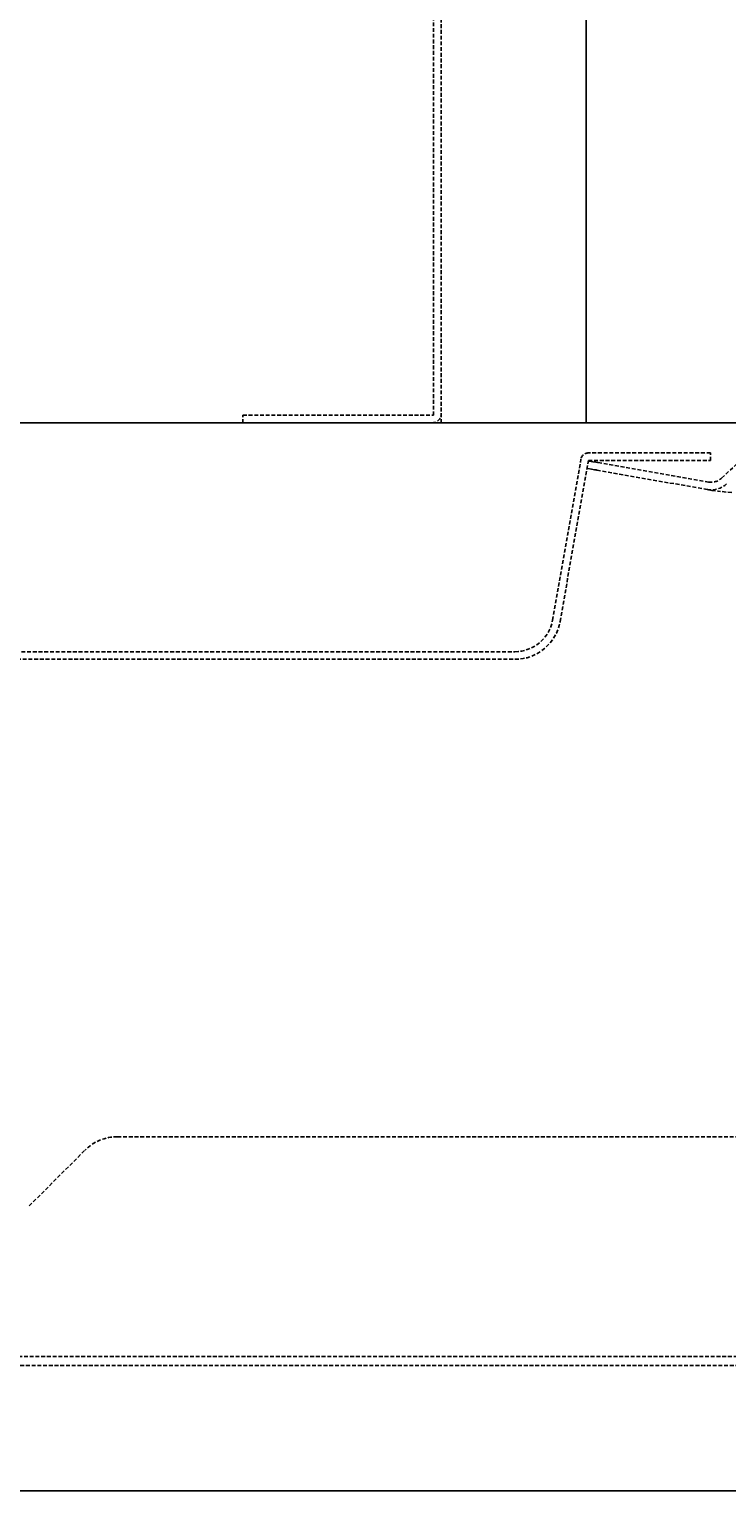
# Model space of a CAD drawing. Units: millimetres. Extents: x -109 to 26472, y -120 to 8847.
# Drawn here: x 5851 to 5897, y 3864 to 3960 of the extents above; entities that cross this region are included whole.
import ezdxf

# ---------------------------------------------------------------- set-up
doc = ezdxf.new("R2010")
doc.units = ezdxf.units.MM
doc.linetypes.add('HIDDEN', pattern=[0.375, 0.25, -0.125])
doc.layers.get('DEFPOINTS').update_dxf_attribs({"color": 146})
doc.layers.add('150-機器', color=8, linetype='Continuous')
doc.dimstyles.get("Standard").update_dxf_attribs({"dimtxt": 0.18, "dimasz": 0.18, "dimexe": 0.18, "dimexo": 0.0625, "dimgap": 0.09, "dimtad": 0, "dimtih": 1, "dimtoh": 1, "dimdec": 4, "dimzin": 0, "dimdsep": 46, "dimtxsty": 'Standard', "dimcen": 0.09, "dimadec": 0, "dimazin": 0, "dimtfac": 1, "dimtdec": 4, "dimtofl": 0, "dimtmove": 0, "dimatfit": 3, "dimfxl": 1, "dimtolj": 1, "dimtzin": 0, "dimarcsym": 0})

# ---------------------------------------------------------------- blocks, each defined once
blk = doc.blocks.new('*D539')
at = {"layer": '150-機器', "color": 0, "linetype": 'HIDDEN', "lineweight": -2, "transparency": 16777216}
for p, q in [((6033.97031, 3922.722046), (6082.218119, 3922.722046)), ((6082.038119, 3922.542046), (6082.038119, 3893.601358)), ((6082.038119, 3864.30067), (6082.038119, 3893.241358)), ((5629.970305, 3864.12067), (6082.218119, 3864.12067))]:
    blk.add_line(p, q, dxfattribs=at)
at = {"layer": '150-機器', "color": 0, "linetype": 'HIDDEN', "transparency": 16777216}
for points in [[(6082.008119, 3922.542046), (6082.068119, 3922.542046), (6082.038119, 3922.722046)], [(6082.008119, 3864.30067), (6082.068119, 3864.30067), (6082.038119, 3864.12067)]]:
    blk.add_solid(points, dxfattribs=at)
at = {"layer": 'DEFPOINTS', "color": 0, "linetype": 'HIDDEN', "transparency": 16777216}
for p in [(6033.90781, 3922.722046), (6082.038119, 3922.722046), (5629.907805, 3864.12067)]:
    blk.add_point(p, dxfattribs=at)
at = {"layer": '150-機器', "color": 0, "linetype": 'HIDDEN', "transparency": 16777216, "insert": (6082.038119, 3893.421358), "char_height": 0.18, "attachment_point": 5}
blk.add_mtext('\\A1;58.6014', dxfattribs=at)

msp = doc.modelspace()

# ---------------------------------------------------------------- linework, layer by layer
at = {"layer": '150-機器', "color": 6, "linetype": 'Continuous'}
for p, q in [((5887.90781, 4564.12067), (5887.90781, 3934.12067)), ((5613.40781, 3934.12067), (6211.90781, 3934.12067)), ((5629.9078, 3864.12067), (6212.90781, 3864.12067))]:
    msp.add_line(p, q, dxfattribs=at)
at = {"layer": '150-機器', "linetype": 'HIDDEN'}
for p, q in [((5877.90782, 4093.12066), (5877.90782, 3934.62067)), ((5878.40781, 3934.12067), (5878.40781, 4093.52067)), ((5865.40781, 3934.12067), (5865.40781, 3934.62067)), ((5865.40781, 3934.62067), (5877.90782, 3934.62067)), ((5899.97746, 3933.48085), (5896.77243, 3930.4932)), ((5885.69703, 3921.18655), (5887.5575, 3931.73788)), ((5886.18942, 3921.09973), (5888.04989, 3931.65105)), ((5896.04991, 3932.15105), (5888.04989, 3932.15105)), ((5888.04989, 3931.65105), (5896.04991, 3931.65105)), ((5896.04991, 3931.65105), (5896.04991, 3932.15105)), ((5887.95896, 3931.13536), (5888.01621, 3931.12527)), ((5888.01621, 3931.12527), (5888.26116, 3931.08207)), ((5888.10303, 3931.61767), (5888.04581, 3931.62776)), ((5888.34797, 3931.57448), (5888.10303, 3931.61767)), ((5888.26116, 3931.08207), (5888.44316, 3931.04998)), ((5888.53, 3931.54238), (5888.34797, 3931.57448)), ((5888.44316, 3931.04998), (5888.55525, 3931.03022)), ((5888.64209, 3931.52262), (5888.53, 3931.54238)), ((5888.55525, 3931.03022), (5888.5931, 3931.02354)), ((5888.5931, 3931.02354), (5895.83008, 3929.74747)), ((5888.67994, 3931.51595), (5888.64209, 3931.52262)), ((5888.67994, 3931.51595), (5895.91693, 3930.23987)), ((5895.86379, 3929.74152), (5895.83008, 3929.74747)), ((5895.96479, 3929.72372), (5895.86379, 3929.74152)), ((5896.13273, 3929.69411), (5895.96479, 3929.72372)), ((5896.13273, 3929.69411), (5896.54909, 3929.63699)), ((5897.44266, 3929.54905), (5896.54909, 3929.63699)), ((5753.39718, 3919.12067), (5883.235, 3919.12067)), ((5753.48353, 3918.62067), (5883.235, 3918.62067)), ((5857.18682, 3887.32815), (6178.84418, 3887.32815)), ((5851.40864, 3882.79262), (5855.0655, 3886.44947)), ((5722.94418, 3872.32815), (6175.94418, 3872.32815)), ((5749.44418, 3872.92815), (6175.94418, 3872.92815))]:
    msp.add_line(p, q, dxfattribs=at)
at = {"layer": '150-機器', "linetype": 'Continuous'}
msp.add_line((5887.40781, 3934.12067), (5838.40781, 3934.12067), dxfattribs=at)
at = {"layer": '150-機器', "linetype": 'HIDDEN'}
for centre, radius, start, end in [((5877.80781, 3934.72067), 0.6, 270, 0), ((5888.0499, 3931.65105), 0.5, 90, 170), ((5896.09056, 3931.22468), 1.5, 260, 312.989643), ((5896.09056, 3931.22468), 1, 260, 312.989643), ((5883.23499, 3921.62067), 2.5, 270, 350), ((5883.23499, 3921.62067), 3, 270, 350), ((5857.18682, 3884.32815), 3, 90, 135)]:
    msp.add_arc(centre, radius, start, end, dxfattribs=at)

# ---------------------------------------------------------------- dimensions: what is measured, and where the dimension line sits
dim = msp.add_linear_dim(base=(6082.03812, 3922.72205), p1=(5629.9078, 3864.12067), p2=(6033.90781, 3922.72205), angle=90, dimstyle='Standard', dxfattribs=at)
dim.commit()
dim.dimension.update_dxf_attribs({"geometry": '*D539', "text_midpoint": (6082.03812, 3893.42136)})

doc.saveas('drawing.dxf')
